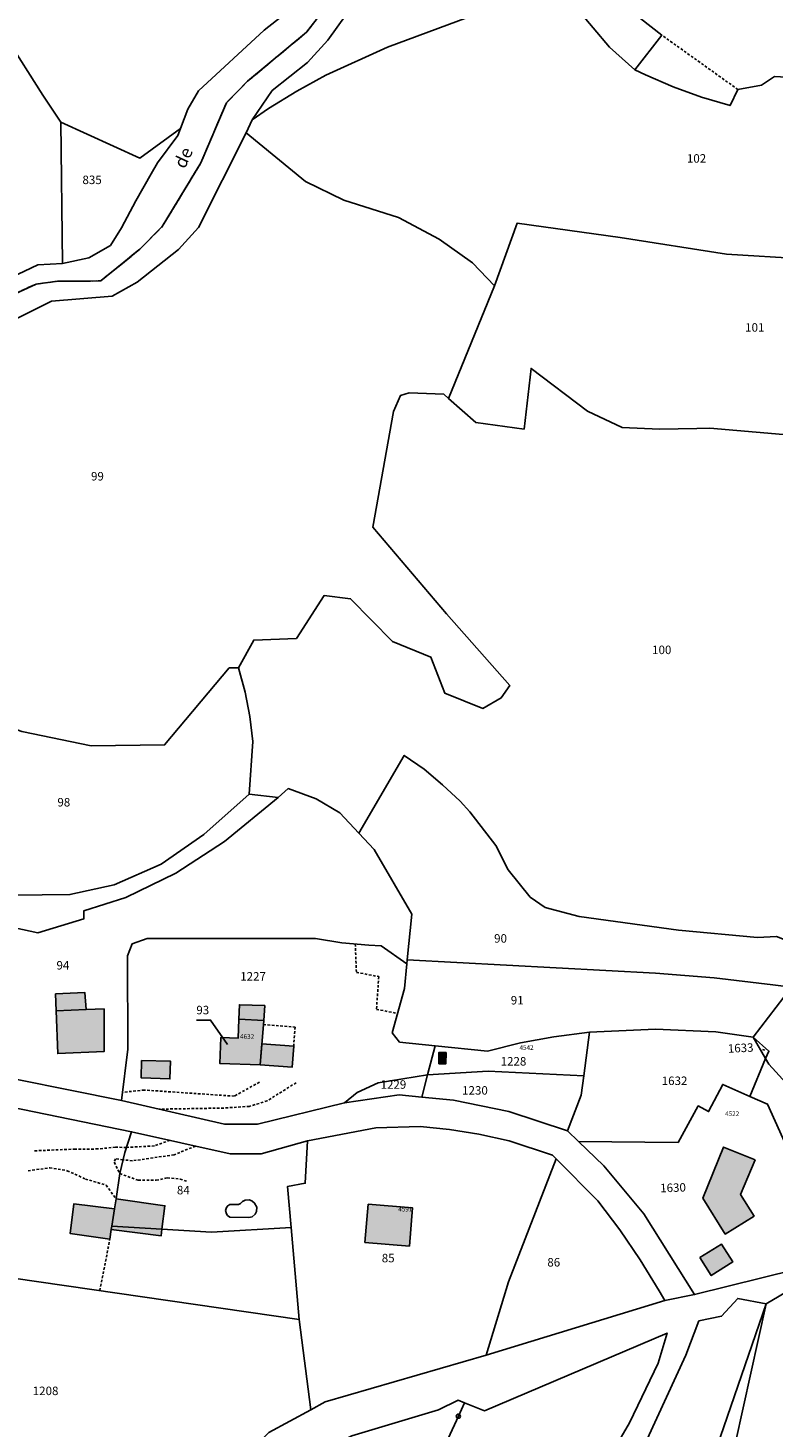
# Model space of a CAD drawing. Units: metres. Extents: x 1032207 to 1037402, y 6306807 to 6314127.
# Drawn here: x 1035681 to 1035857, y 6311639 to 6311969 of the extents above; entities that cross this region are included whole.
import ezdxf
from ezdxf.enums import TextEntityAlignment as Align

# ---------------------------------------------------------------- set-up
doc = ezdxf.new("R2010")
doc.units = ezdxf.units.M
doc.linetypes.add('TOPO1', pattern=[1, 0.6, -0.4])
doc.linetypes.add('TOPO2', pattern=[2.4, 2, -0.4])
doc.layers.get('0').update_dxf_attribs({"color": 255, "linetype": 'CONTINUOUS'})
for name, color, linetype in [('ig_cad_bati_dur', 152, 'CONTINUOUS'), ('ig_cad_bati_dur_hach', 24, 'CONTINUOUS'), ('ig_cad_bati_leger', 215, 'CONTINUOUS'), ('ig_cad_bati_leger_hach', 243, 'CONTINUOUS'), ('ig_cad_borne', 230, 'CONTINUOUS'), ('ig_cad_detail_lineaire', 252, 'TOPO1'), ('ig_cad_divers_texte', 8, 'CONTINUOUS'), ('ig_cad_fleche_de_rattachement', 3, 'CONTINUOUS'), ('ig_cad_hydro', 140, 'CONTINUOUS'), ('ig_cad_lieudit', 7, 'ByLayer'), ('ig_cad_numero_voie', 40, 'CONTINUOUS'), ('ig_cad_parcel', 3, 'CONTINUOUS'), ('ig_cad_parcel_num', 3, 'CONTINUOUS'), ('ig_cad_piscine_etang_bassin', 4, 'CONTINUOUS'), ('ig_cad_section', 20, 'TOPO2')]:
    doc.layers.add(name, color=color, linetype=linetype)
doc.styles.add('Times New Roman', font='times.ttf')

# ---------------------------------------------------------------- blocks, each defined once
blk = doc.blocks.new('BORNE')
at = {"linetype": 'Continuous'}
blk.add_circle((0, 0), 0.5, dxfattribs=at)

msp = doc.modelspace()

# ---------------------------------------------------------------- hatches: boundary and pattern name
at = {"layer": 'ig_cad_bati_dur_hach'}
for points in [[(1035699.06, 6311737.86), (1035694.82, 6311737.66), (1035687.76, 6311737.34), (1035688.16, 6311727.3), (1035699.12, 6311727.81)], [(1035736.69, 6311735.11), (1035730.85, 6311735.39), (1035730.97, 6311738.79), (1035736.95, 6311738.6)], [(1035730.85, 6311735.39), (1035730.7, 6311730.92), (1035726.57, 6311731.05), (1035726.37, 6311724.93), (1035735.89, 6311724.63), (1035736.69, 6311735.11)], [(1035735.89, 6311724.63), (1035743.37, 6311724.06), (1035743.75, 6311729.05), (1035736.27, 6311729.62)], [(1035777.94, 6311724.9), (1035779.59, 6311724.84), (1035779.66, 6311727.51), (1035777.99, 6311727.56)], [(1035707.88, 6311725.67), (1035707.79, 6311721.59), (1035714.58, 6311721.3), (1035714.73, 6311725.49)], [(1035852.49, 6311702.23), (1035849.06, 6311694.07), (1035852.26, 6311688.99), (1035845.47, 6311684.74), (1035840.16, 6311693.22), (1035845.08, 6311705.25)], [(1035700.88, 6311686.63), (1035712.7, 6311685.91), (1035713.41, 6311691.44), (1035701.88, 6311693.07), (1035701.51, 6311690.67)], [(1035700.88, 6311686.63), (1035701.51, 6311690.67), (1035691.92, 6311691.87), (1035691.09, 6311684.87), (1035700.45, 6311683.56), (1035700.76, 6311685.82)], [(1035761.31, 6311691.79), (1035771.77, 6311690.93), (1035771.03, 6311681.91), (1035760.56, 6311682.77)], [(1035712.7, 6311685.91), (1035700.88, 6311686.63), (1035700.76, 6311685.82), (1035712.49, 6311684.31)], [(1035839.5, 6311679.22), (1035844.58, 6311682.41), (1035847.23, 6311678.17), (1035842.15, 6311674.98)]]:
    msp.add_hatch(color=256, dxfattribs=at).paths.add_polyline_path(points)
at = {"layer": 'ig_cad_bati_leger_hach'}
msp.add_hatch(color=256, dxfattribs=at).paths.add_polyline_path([(1035687.62, 6311741.33), (1035687.76, 6311737.34), (1035694.82, 6311737.66), (1035694.54, 6311741.67)])

# ---------------------------------------------------------------- linework, layer by layer
at = {"layer": 'ig_cad_bati_dur'}
for points in [[(1035699.06, 6311737.86), (1035694.82, 6311737.66), (1035687.76, 6311737.34), (1035688.16, 6311727.3), (1035699.12, 6311727.81)], [(1035736.69, 6311735.11), (1035730.85, 6311735.39), (1035730.97, 6311738.79), (1035736.95, 6311738.6)], [(1035730.85, 6311735.39), (1035730.7, 6311730.92), (1035726.57, 6311731.05), (1035726.37, 6311724.93), (1035735.89, 6311724.63), (1035736.69, 6311735.11)], [(1035735.89, 6311724.63), (1035743.37, 6311724.06), (1035743.75, 6311729.05), (1035736.27, 6311729.62)], [(1035777.94, 6311724.9), (1035779.59, 6311724.84), (1035779.66, 6311727.51), (1035777.99, 6311727.56)], [(1035707.88, 6311725.67), (1035707.79, 6311721.59), (1035714.58, 6311721.3), (1035714.73, 6311725.49)], [(1035852.49, 6311702.23), (1035849.06, 6311694.07), (1035852.26, 6311688.99), (1035845.47, 6311684.74), (1035840.16, 6311693.22), (1035845.08, 6311705.25)], [(1035700.88, 6311686.63), (1035712.7, 6311685.91), (1035713.41, 6311691.44), (1035701.88, 6311693.07), (1035701.51, 6311690.67)], [(1035700.88, 6311686.63), (1035701.51, 6311690.67), (1035691.92, 6311691.87), (1035691.09, 6311684.87), (1035700.45, 6311683.56), (1035700.76, 6311685.82)], [(1035761.31, 6311691.79), (1035771.77, 6311690.93), (1035771.03, 6311681.91), (1035760.56, 6311682.77)], [(1035712.7, 6311685.91), (1035700.88, 6311686.63), (1035700.76, 6311685.82), (1035712.49, 6311684.31)], [(1035839.5, 6311679.22), (1035844.58, 6311682.41), (1035847.23, 6311678.17), (1035842.15, 6311674.98)]]:
    msp.add_lwpolyline(points, close=True, dxfattribs=at)
at = {"layer": 'ig_cad_bati_leger'}
msp.add_lwpolyline([(1035687.62, 6311741.33), (1035687.76, 6311737.34), (1035694.82, 6311737.66), (1035694.54, 6311741.67)], close=True, dxfattribs=at)
at = {"layer": 'ig_cad_detail_lineaire'}
for points in [[(1035848.47, 6311954.46), (1035830.51, 6311967.29)], [(1035758.26, 6311753.12), (1035758.54, 6311746.43), (1035763.81, 6311745.42), (1035763.26, 6311737.71), (1035768.22, 6311736.76)], [(1035736.61, 6311734.11), (1035744.09, 6311733.54), (1035743.75, 6311729.05)], [(1035735.67, 6311720.56), (1035729.77, 6311717.25), (1035708.53, 6311718.69), (1035703.4, 6311718.15)], [(1035744.34, 6311720.42), (1035737.51, 6311716.14), (1035733.29, 6311714.85), (1035727.27, 6311714.45), (1035712.11, 6311714.18)], [(1035714.56, 6311706.85), (1035710.92, 6311705.52), (1035704.33, 6311705.17), (1035701.74, 6311705.22), (1035697.63, 6311704.8), (1035692.28, 6311704.79), (1035682.54, 6311704.36)], [(1035720.59, 6311705.49), (1035715.55, 6311703.43), (1035705.76, 6311702.01), (1035703.53, 6311702.28), (1035701.74, 6311702.48), (1035701.47, 6311701.66), (1035702.75, 6311698.99), (1035707.11, 6311697.42), (1035711.35, 6311697.43), (1035713.96, 6311697.99), (1035716.97, 6311697.72), (1035718.62, 6311697.18)], [(1035681.16, 6311699.67), (1035686.26, 6311700.35), (1035690.39, 6311699.69), (1035694.67, 6311697.72), (1035699.56, 6311696.28), (1035701.88, 6311693.07)], [(1035698.04, 6311671.43), (1035700.45, 6311683.56)]]:
    msp.add_lwpolyline(points, dxfattribs=at)
at = {"layer": 'ig_cad_fleche_de_rattachement'}
for points in [[(1035720.81, 6311735.17), (1035724.15, 6311735.16), (1035728.15, 6311729.45)], [(1035854.79, 6311728.07), (1035854.25, 6311728.26)]]:
    msp.add_lwpolyline(points, dxfattribs=at)
at = {"layer": 'ig_cad_hydro'}
for points in [[(1035754.52, 6311978.07), (1035746.78, 6311967.98), (1035732.87, 6311956.41), (1035727.89, 6311951.36), (1035721.89, 6311937.2), (1035712.75, 6311922.16), (1035707.5, 6311916.85), (1035698.27, 6311909.36), (1035688.11, 6311909.29), (1035683.03, 6311908.62), (1035666.6, 6311901.04)], [(1035666.6, 6311901.04), (1035683.03, 6311908.62), (1035688.11, 6311909.29), (1035698.27, 6311909.36), (1035707.5, 6311916.85), (1035712.75, 6311922.16), (1035721.89, 6311937.2), (1035727.89, 6311951.36), (1035732.87, 6311956.41), (1035746.78, 6311967.98), (1035754.52, 6311978.07)], [(1035670.03, 6311896.25), (1035686.7, 6311904.6), (1035700.97, 6311905.78), (1035706.85, 6311909.05), (1035716.61, 6311916.8), (1035721.34, 6311921.97), (1035732.52, 6311944.24), (1035734, 6311947.35), (1035738.65, 6311954.21), (1035746.98, 6311960.82), (1035751.84, 6311966.08), (1035760.6, 6311978.46)], [(1035742.61, 6311973.03), (1035736.78, 6311968.46), (1035721.34, 6311954.19), (1035718.81, 6311949.84), (1035717.09, 6311945.27), (1035716.48, 6311943.66), (1035711.68, 6311937.16), (1035710.14, 6311934.57), (1035706.56, 6311928.26), (1035703.16, 6311921.85), (1035700.55, 6311917.71), (1035695.44, 6311914.78), (1035689.23, 6311913.46), (1035683.45, 6311913.13), (1035675.66, 6311909.48)]]:
    msp.add_lwpolyline(points, dxfattribs=at)
at = {"layer": 'ig_cad_lieudit'}
for points in [[(1035666.6, 6311901.04), (1035683.03, 6311908.62), (1035688.11, 6311909.29), (1035698.27, 6311909.36), (1035707.5, 6311916.85), (1035712.75, 6311922.16), (1035721.89, 6311937.2), (1035727.89, 6311951.36), (1035732.87, 6311956.41), (1035746.78, 6311967.98), (1035754.52, 6311978.07)], [(1035754.52, 6311978.07), (1035746.78, 6311967.98), (1035732.87, 6311956.41), (1035727.89, 6311951.36), (1035721.89, 6311937.2), (1035712.75, 6311922.16), (1035707.5, 6311916.85), (1035698.27, 6311909.36), (1035688.11, 6311909.29), (1035683.03, 6311908.62), (1035666.6, 6311901.04)], [(1035737.91, 6311637.98), (1035747.76, 6311643.37), (1035751.17, 6311645.23), (1035789.1, 6311656.23), (1035831.21, 6311669.09), (1035838.22, 6311670.49), (1035862.06, 6311676.37)], [(1035862.06, 6311676.37), (1035838.22, 6311670.49), (1035831.21, 6311669.09), (1035789.1, 6311656.23), (1035751.17, 6311645.23), (1035747.76, 6311643.37), (1035737.91, 6311637.98)]]:
    msp.add_lwpolyline(points, dxfattribs=at)
at = {"layer": 'ig_cad_parcel'}
for points in [[(1035764.54, 6312024.72), (1035751.04, 6312061.09), (1035698.42, 6312022.97), (1035639.14, 6311979.79), (1035638.66, 6311974.4), (1035676.04, 6311966.65), (1035684.61, 6311953.14), (1035688.88, 6311946.77), (1035707.5, 6311938.33), (1035717.09, 6311945.27), (1035718.81, 6311949.84), (1035721.34, 6311954.19), (1035736.78, 6311968.46), (1035742.61, 6311973.03), (1035745.85, 6311976.23), (1035749.95, 6311982.35), (1035763.88, 6312017.24), (1035765.67, 6312021.7), (1035764.86, 6312023.83)], [(1035844.51, 6312033.23), (1035838.5, 6312029.12), (1035832.73, 6312024.67), (1035827.01, 6312019.65), (1035811.96, 6312006.78), (1035799.79, 6311998.02), (1035809.39, 6311985.63), (1035810.51, 6311973.53), (1035818.22, 6311964.45), (1035824.17, 6311959.12), (1035830.51, 6311967.29), (1035814.74, 6311979.72), (1035855.44, 6312011.22)], [(1035855.44, 6312011.22), (1035860.9, 6311998.57), (1035863.95, 6311995.5), (1035874.93, 6311987.62), (1035895.51, 6311976.77), (1035904.62, 6311970.88), (1035919.36, 6311965.15), (1035862.65, 6311957.24), (1035857.11, 6311957.52), (1035854.02, 6311955.49), (1035848.47, 6311954.46), (1035846.62, 6311950.68), (1035839.83, 6311952.7), (1035833.16, 6311955.11), (1035826.64, 6311957.93), (1035824.17, 6311959.12), (1035830.51, 6311967.29), (1035814.74, 6311979.72)], [(1035734, 6311947.35), (1035737.85, 6311949.98), (1035744.48, 6311954.1), (1035751.33, 6311957.86), (1035765.83, 6311964.47), (1035796.57, 6311975.94), (1035805.27, 6311977.87), (1035781.32, 6311995.9), (1035775.05, 6312000.63), (1035769.02, 6311991.09), (1035760.6, 6311978.46), (1035751.84, 6311966.08), (1035746.98, 6311960.82), (1035738.65, 6311954.21)], [(1035641.09, 6311961.4), (1035635.06, 6311966.27), (1035637.46, 6311969.83), (1035638.66, 6311974.4), (1035676.04, 6311966.65), (1035684.61, 6311953.14), (1035688.88, 6311946.77), (1035689.23, 6311913.46), (1035683.45, 6311913.13), (1035675.66, 6311909.48), (1035669.1, 6311906.68), (1035662.01, 6311904.85), (1035657.44, 6311920.26), (1035668.6, 6311936.34), (1035657.31, 6311948.29)], [(1035688.88, 6311946.77), (1035707.5, 6311938.33), (1035717.09, 6311945.27), (1035716.48, 6311943.66), (1035711.68, 6311937.16), (1035710.14, 6311934.57), (1035706.56, 6311928.26), (1035703.16, 6311921.85), (1035700.55, 6311917.71), (1035695.44, 6311914.78), (1035689.23, 6311913.46)], [(1035733.29, 6311788.38), (1035734.12, 6311800.83), (1035733.41, 6311806.69), (1035732.29, 6311812.48), (1035730.76, 6311818.17), (1035728.57, 6311818.19), (1035713.31, 6311800.03), (1035696, 6311799.84), (1035679.69, 6311803.18), (1035664.31, 6311808.71), (1035658.68, 6311768.34), (1035665.81, 6311766.6), (1035673.01, 6311765.28), (1035677.96, 6311764.62), (1035691.02, 6311764.75), (1035701.45, 6311767.06), (1035712.49, 6311771.9), (1035722.56, 6311778.93)], [(1035857.56, 6311754.86), (1035853.06, 6311754.66), (1035834.45, 6311756.37), (1035811.01, 6311759.62), (1035803.05, 6311761.7), (1035799.5, 6311764.15), (1035794.28, 6311770.55), (1035791.37, 6311776.34), (1035785.3, 6311784.25), (1035782.98, 6311786.73), (1035778.86, 6311790.65), (1035774.47, 6311794.27), (1035769.82, 6311797.55), (1035759.08, 6311779.24), (1035762.73, 6311775.34), (1035771.59, 6311760.14), (1035770.52, 6311749.4), (1035829.05, 6311746.26), (1035842.89, 6311745.1), (1035856.68, 6311743.52), (1035861.09, 6311742.92), (1035864.3, 6311747.11), (1035865.25, 6311751.81)], [(1035733.29, 6311788.38), (1035740.13, 6311787.67), (1035727.44, 6311777.27), (1035715.95, 6311769.8), (1035704.22, 6311764.1), (1035694.32, 6311760.95), (1035694.31, 6311759.06), (1035683.43, 6311755.77), (1035673.67, 6311757.89), (1035664.01, 6311760.42), (1035654.64, 6311763.29), (1035658.68, 6311768.34), (1035665.81, 6311766.6), (1035673.01, 6311765.28), (1035677.96, 6311764.62), (1035691.02, 6311764.75), (1035701.45, 6311767.06), (1035712.49, 6311771.9), (1035722.56, 6311778.93)], [(1035770.43, 6311748.41), (1035764.39, 6311752.67), (1035761.43, 6311752.81), (1035755.13, 6311753.39), (1035748.87, 6311754.41), (1035709.21, 6311754.41), (1035705.71, 6311753.17), (1035704.58, 6311750.3), (1035704.66, 6311728.3), (1035703.15, 6311716.24), (1035727.42, 6311710.67), (1035735.22, 6311710.67), (1035755.75, 6311715.7), (1035758.73, 6311718.11), (1035763.63, 6311720.36), (1035775.28, 6311722.25), (1035777.08, 6311729.12), (1035768.72, 6311729.96), (1035766.93, 6311732.15), (1035769.86, 6311742.62)], [(1035770.52, 6311749.4), (1035770.43, 6311748.41), (1035769.86, 6311742.62), (1035766.93, 6311732.15), (1035768.72, 6311729.96), (1035777.08, 6311729.12), (1035789.4, 6311727.89), (1035797.19, 6311729.78), (1035805.07, 6311731.26), (1035813.51, 6311732.36), (1035829.04, 6311733.05), (1035843.24, 6311732.39), (1035852.07, 6311731.12), (1035861.09, 6311742.92), (1035856.68, 6311743.52), (1035842.89, 6311745.1), (1035829.05, 6311746.26)], [(1035861.09, 6311742.92), (1035852.07, 6311731.12), (1035855.75, 6311727.89), (1035854.99, 6311726.09), (1035855.76, 6311724.78), (1035859.83, 6311720.29), (1035869.01, 6311714.66), (1035871.34, 6311709.98), (1035873.9, 6311708.32), (1035878.67, 6311707.27), (1035884.93, 6311707.73), (1035888.58, 6311704.24), (1035892.58, 6311708.43), (1035900.6, 6311718.48), (1035907.79, 6311725.19), (1035903.82, 6311729), (1035896.53, 6311724.91), (1035889.3, 6311723.16), (1035881.89, 6311723.98), (1035875.38, 6311728), (1035864.3, 6311747.11)], [(1035730.85, 6311735.39), (1035736.69, 6311735.11), (1035735.89, 6311724.63), (1035726.37, 6311724.93), (1035726.57, 6311731.05), (1035730.7, 6311730.92)], [(1035730.85, 6311735.39), (1035736.69, 6311735.11), (1035735.89, 6311724.63), (1035726.37, 6311724.93), (1035726.57, 6311731.05), (1035730.7, 6311730.92)], [(1035808.25, 6311709.08), (1035811.48, 6311717.51), (1035812.1, 6311722.06), (1035813.51, 6311732.36), (1035829.04, 6311733.05), (1035843.24, 6311732.39), (1035852.07, 6311731.12), (1035854.99, 6311726.09), (1035851.24, 6311717.18), (1035844.86, 6311720), (1035841.52, 6311713.6), (1035839.1, 6311714.97), (1035834.36, 6311706.31), (1035810.85, 6311706.6)], [(1035775.28, 6311722.25), (1035789.55, 6311723.13), (1035812.1, 6311722.06), (1035813.51, 6311732.36), (1035805.07, 6311731.26), (1035797.19, 6311729.78), (1035789.4, 6311727.89), (1035777.08, 6311729.12)], [(1035854.99, 6311726.09), (1035852.07, 6311731.12), (1035855.75, 6311727.89)], [(1035854.99, 6311726.09), (1035851.24, 6311717.18), (1035855.43, 6311715.35), (1035869.47, 6311684.16), (1035888.58, 6311704.24), (1035884.93, 6311707.73), (1035878.67, 6311707.27), (1035873.9, 6311708.32), (1035871.34, 6311709.98), (1035869.01, 6311714.66), (1035859.83, 6311720.29), (1035855.76, 6311724.78)], [(1035808.25, 6311709.08), (1035794.45, 6311713.67), (1035781.44, 6311716.27), (1035773.93, 6311717.03), (1035775.28, 6311722.25), (1035789.55, 6311723.13), (1035812.1, 6311722.06), (1035811.48, 6311717.51)], [(1035773.93, 6311717.03), (1035775.28, 6311722.25), (1035763.63, 6311720.36), (1035758.73, 6311718.11), (1035755.75, 6311715.7), (1035768.59, 6311717.55)], [(1035810.85, 6311706.6), (1035834.36, 6311706.31), (1035839.1, 6311714.97), (1035841.52, 6311713.6), (1035844.86, 6311720), (1035851.24, 6311717.18), (1035855.43, 6311715.35), (1035869.47, 6311684.16), (1035862.06, 6311676.37), (1035838.22, 6311670.49), (1035826.29, 6311689.54), (1035816.88, 6311700.82)], [(1035659.21, 6311677.01), (1035745.06, 6311664.65), (1035743.14, 6311686.27), (1035724.4, 6311685.18), (1035712.7, 6311685.91), (1035700.88, 6311686.63), (1035701.51, 6311690.67), (1035701.88, 6311693.07), (1035702.75, 6311698.99), (1035703.94, 6311703.99), (1035705.54, 6311708.87), (1035665.28, 6311717.13), (1035661.61, 6311696.7), (1035659.18, 6311683.13)], [(1035745.06, 6311664.65), (1035747.76, 6311643.37), (1035751.17, 6311645.23), (1035789.1, 6311656.23), (1035794.36, 6311673.47), (1035805.58, 6311702.5), (1035804.75, 6311703.33), (1035794.52, 6311706.74), (1035787.38, 6311708.33), (1035780.48, 6311709.41), (1035773.54, 6311710.07), (1035763.14, 6311709.75), (1035746.99, 6311706.69), (1035746.47, 6311696.74), (1035742.29, 6311695.95), (1035743.14, 6311686.27)], [(1035743.14, 6311686.27), (1035724.4, 6311685.18), (1035712.7, 6311685.91), (1035700.88, 6311686.63), (1035701.51, 6311690.67), (1035701.88, 6311693.07), (1035702.75, 6311698.99), (1035703.94, 6311703.99), (1035705.54, 6311708.87), (1035728.82, 6311703.64), (1035736.11, 6311703.65), (1035746.99, 6311706.69), (1035746.47, 6311696.74), (1035742.29, 6311695.95)], [(1035789.1, 6311656.23), (1035794.36, 6311673.47), (1035805.58, 6311702.5), (1035815.4, 6311692.58), (1035820.59, 6311685.77), (1035825.42, 6311678.68), (1035829.9, 6311671.37), (1035831.21, 6311669.09)], [(1035657.81, 6311670.61), (1035659.21, 6311677.01), (1035745.06, 6311664.65), (1035747.76, 6311643.37), (1035737.91, 6311637.98), (1035729.5, 6311629.78), (1035727.08, 6311624.06), (1035722.71, 6311618.65), (1035715.31, 6311612.38), (1035707.63, 6311607.53), (1035699.73, 6311603.05), (1035697.65, 6311601.96), (1035650.14, 6311629.86), (1035651.54, 6311639.63), (1035653.51, 6311650.47), (1035655.89, 6311661.22)], [(1035806.06, 6311599.92), (1035819.32, 6311591.8), (1035819.59, 6311592.36), (1035825.48, 6311594.71), (1035836.83, 6311615.14), (1035855.12, 6311668.29), (1035848.42, 6311669.6), (1035844.6, 6311665.4), (1035839.24, 6311664.27), (1035836.14, 6311656.22), (1035827.08, 6311636.38), (1035818.48, 6311620.69)], [(1035855.12, 6311668.29), (1035847.91, 6311635.67), (1035844.35, 6311625.51), (1035828.13, 6311592.37), (1035821.79, 6311590.28), (1035819.32, 6311591.8), (1035819.59, 6311592.36), (1035825.48, 6311594.71), (1035836.83, 6311615.14)], [(1035750.97, 6311585.92), (1035755.25, 6311589.12), (1035764.98, 6311603.57), (1035777.69, 6311631.33), (1035782.56, 6311641.83), (1035784.01, 6311645.01), (1035782.52, 6311645.62), (1035777.88, 6311643.32), (1035757.44, 6311637.17), (1035742.57, 6311630.08), (1035733.94, 6311623.96), (1035724.2, 6311614.47), (1035736.73, 6311606.3)]]:
    msp.add_lwpolyline(points, close=True, dxfattribs=at)
for points in [[(1035881.76, 6311913.48), (1035845.78, 6311915.68), (1035820.73, 6311919.59), (1035796.39, 6311922.96), (1035791.1, 6311908.24), (1035785.92, 6311913.62), (1035778.05, 6311919.24), (1035768.44, 6311924.35), (1035755.58, 6311928.4), (1035746.56, 6311932.78), (1035732.52, 6311944.24), (1035734, 6311947.35), (1035737.85, 6311949.98), (1035744.48, 6311954.1), (1035751.33, 6311957.86), (1035765.83, 6311964.47), (1035796.57, 6311975.94)], [(1035810.51, 6311973.53), (1035818.22, 6311964.45), (1035824.17, 6311959.12), (1035826.64, 6311957.93), (1035833.16, 6311955.11), (1035839.83, 6311952.7), (1035846.62, 6311950.68), (1035848.47, 6311954.46), (1035854.02, 6311955.49), (1035857.11, 6311957.52)], [(1035670.03, 6311896.25), (1035686.7, 6311904.6), (1035700.97, 6311905.78), (1035706.85, 6311909.05), (1035716.61, 6311916.8), (1035721.34, 6311921.97), (1035732.52, 6311944.24), (1035746.56, 6311932.78), (1035755.58, 6311928.4), (1035768.44, 6311924.35), (1035778.05, 6311919.24), (1035785.92, 6311913.62), (1035791.1, 6311908.24), (1035780.27, 6311881.67), (1035779.13, 6311882.66), (1035770.99, 6311883.01), (1035768.9, 6311882.39), (1035767.29, 6311878.61), (1035762.37, 6311851.35), (1035779.74, 6311830.92), (1035794.67, 6311814.06), (1035792.67, 6311811.11), (1035788.3, 6311808.62), (1035779.39, 6311812.21), (1035776.06, 6311820.73), (1035767.07, 6311824.42), (1035757.18, 6311834.48), (1035750.95, 6311835.25), (1035744.39, 6311825.08), (1035734.36, 6311824.71), (1035730.76, 6311818.17), (1035728.57, 6311818.19), (1035713.31, 6311800.03), (1035696, 6311799.84), (1035679.69, 6311803.18)], [(1035881.76, 6311913.48), (1035845.78, 6311915.68), (1035820.73, 6311919.59), (1035796.39, 6311922.96), (1035791.1, 6311908.24), (1035780.27, 6311881.67), (1035786.7, 6311876.02), (1035798.04, 6311874.45), (1035799.7, 6311888.75), (1035812.99, 6311878.64), (1035821.2, 6311874.8), (1035829.98, 6311874.46), (1035838.76, 6311874.55), (1035841.86, 6311874.67), (1035859.14, 6311873.21)], [(1035857.56, 6311754.86), (1035853.06, 6311754.66), (1035834.45, 6311756.37), (1035811.01, 6311759.62), (1035803.05, 6311761.7), (1035799.5, 6311764.15), (1035794.28, 6311770.55), (1035791.37, 6311776.34), (1035785.3, 6311784.25), (1035782.98, 6311786.73), (1035778.86, 6311790.65), (1035774.47, 6311794.27), (1035769.82, 6311797.55), (1035759.08, 6311779.24), (1035754.62, 6311783.99), (1035749.05, 6311787.32), (1035742.43, 6311789.74), (1035740.13, 6311787.67), (1035733.29, 6311788.38), (1035734.12, 6311800.83), (1035733.41, 6311806.69), (1035732.29, 6311812.48), (1035730.76, 6311818.17), (1035734.36, 6311824.71), (1035744.39, 6311825.08), (1035750.95, 6311835.25), (1035757.18, 6311834.48), (1035767.07, 6311824.42), (1035776.06, 6311820.73), (1035779.39, 6311812.21), (1035788.3, 6311808.62), (1035792.67, 6311811.11), (1035794.67, 6311814.06), (1035779.74, 6311830.92), (1035762.37, 6311851.35), (1035767.29, 6311878.61), (1035768.9, 6311882.39), (1035770.99, 6311883.01), (1035779.13, 6311882.66), (1035780.27, 6311881.67), (1035786.7, 6311876.02), (1035798.04, 6311874.45), (1035799.7, 6311888.75), (1035812.99, 6311878.64), (1035821.2, 6311874.8), (1035829.98, 6311874.46), (1035838.76, 6311874.55), (1035841.86, 6311874.67), (1035859.14, 6311873.21)], [(1035673.67, 6311757.89), (1035683.43, 6311755.77), (1035694.31, 6311759.06), (1035694.32, 6311760.95), (1035704.22, 6311764.1), (1035715.95, 6311769.8), (1035727.44, 6311777.27), (1035740.13, 6311787.67), (1035742.43, 6311789.74), (1035749.05, 6311787.32), (1035754.62, 6311783.99), (1035759.08, 6311779.24), (1035762.73, 6311775.34), (1035771.59, 6311760.14), (1035770.52, 6311749.4), (1035770.43, 6311748.41), (1035764.39, 6311752.67), (1035761.43, 6311752.81), (1035755.13, 6311753.39), (1035748.87, 6311754.41), (1035709.21, 6311754.41), (1035705.71, 6311753.17), (1035704.58, 6311750.3), (1035704.66, 6311728.3), (1035703.15, 6311716.24), (1035666.39, 6311723.6)], [(1035847.91, 6311635.67), (1035855.12, 6311668.29), (1035867.77, 6311675.81)], [(1035777.69, 6311631.33), (1035782.56, 6311641.83), (1035784.01, 6311645.01), (1035788.75, 6311643.06), (1035831.74, 6311661.4), (1035829.69, 6311654.32), (1035822.88, 6311640.29), (1035809.74, 6311617.7)]]:
    msp.add_lwpolyline(points, dxfattribs=at)
at = {"layer": 'ig_cad_piscine_etang_bassin'}
msp.add_lwpolyline([(1035735.03, 6311691.07), (1035734.53, 6311692.06), (1035733.91, 6311692.6), (1035733.27, 6311692.79), (1035732.31, 6311692.72), (1035731.66, 6311692.4), (1035731.2, 6311691.99), (1035730.74, 6311691.7), (1035728.74, 6311691.75), (1035728.22, 6311691.44), (1035727.9, 6311691.03), (1035727.71, 6311690.28), (1035727.88, 6311689.51), (1035728.16, 6311689.12), (1035728.67, 6311688.76), (1035733.17, 6311688.64), (1035733.94, 6311688.85), (1035734.68, 6311689.46), (1035735.01, 6311690.09)], close=True, dxfattribs=at)
at = {"layer": 'ig_cad_section'}
for points in [[(1035666.6, 6311901.04), (1035683.03, 6311908.62), (1035688.11, 6311909.29), (1035698.27, 6311909.36), (1035707.5, 6311916.85), (1035712.75, 6311922.16), (1035721.89, 6311937.2), (1035727.89, 6311951.36), (1035732.87, 6311956.41), (1035746.78, 6311967.98), (1035754.52, 6311978.07)], [(1035666.6, 6311901.04), (1035683.03, 6311908.62), (1035688.11, 6311909.29), (1035698.27, 6311909.36), (1035707.5, 6311916.85), (1035712.75, 6311922.16), (1035721.89, 6311937.2), (1035727.89, 6311951.36), (1035732.87, 6311956.41), (1035746.78, 6311967.98), (1035754.52, 6311978.07)], [(1035666.6, 6311901.04), (1035683.03, 6311908.62), (1035688.11, 6311909.29), (1035698.27, 6311909.36), (1035707.5, 6311916.85), (1035712.75, 6311922.16), (1035721.89, 6311937.2), (1035727.89, 6311951.36), (1035732.87, 6311956.41), (1035746.78, 6311967.98), (1035754.52, 6311978.07)], [(1035666.6, 6311901.04), (1035683.03, 6311908.62), (1035688.11, 6311909.29), (1035698.27, 6311909.36), (1035707.5, 6311916.85), (1035712.75, 6311922.16), (1035721.89, 6311937.2), (1035727.89, 6311951.36), (1035732.87, 6311956.41), (1035746.78, 6311967.98), (1035754.52, 6311978.07)], [(1035666.6, 6311901.04), (1035683.03, 6311908.62), (1035688.11, 6311909.29), (1035698.27, 6311909.36), (1035707.5, 6311916.85), (1035712.75, 6311922.16), (1035721.89, 6311937.2), (1035727.89, 6311951.36), (1035732.87, 6311956.41), (1035746.78, 6311967.98), (1035754.52, 6311978.07)], [(1035754.52, 6311978.07), (1035746.78, 6311967.98), (1035732.87, 6311956.41), (1035727.89, 6311951.36), (1035721.89, 6311937.2), (1035712.75, 6311922.16), (1035707.5, 6311916.85), (1035698.27, 6311909.36), (1035688.11, 6311909.29), (1035683.03, 6311908.62), (1035666.6, 6311901.04)], [(1035754.52, 6311978.07), (1035746.78, 6311967.98), (1035732.87, 6311956.41), (1035727.89, 6311951.36), (1035721.89, 6311937.2), (1035712.75, 6311922.16), (1035707.5, 6311916.85), (1035698.27, 6311909.36), (1035688.11, 6311909.29), (1035683.03, 6311908.62), (1035666.6, 6311901.04)], [(1035754.52, 6311978.07), (1035746.78, 6311967.98), (1035732.87, 6311956.41), (1035727.89, 6311951.36), (1035721.89, 6311937.2), (1035712.75, 6311922.16), (1035707.5, 6311916.85), (1035698.27, 6311909.36), (1035688.11, 6311909.29), (1035683.03, 6311908.62), (1035666.6, 6311901.04)], [(1035666.6, 6311901.04), (1035683.03, 6311908.62), (1035688.11, 6311909.29), (1035698.27, 6311909.36), (1035707.5, 6311916.85), (1035712.75, 6311922.16), (1035721.89, 6311937.2), (1035727.89, 6311951.36), (1035732.87, 6311956.41), (1035746.78, 6311967.98), (1035754.52, 6311978.07)]]:
    msp.add_lwpolyline(points, dxfattribs=at)

# ---------------------------------------------------------------- block references
at = {"layer": 'ig_cad_borne'}
msp.add_blockref('BORNE', (1035782.56, 6311641.83), dxfattribs=at)

# ---------------------------------------------------------------- texts
at = {"layer": 'ig_cad_divers_texte', "style": 'Times New Roman'}
msp.add_text('de', height=3, rotation=65.1, dxfattribs=at).set_placement((1035718.93, 6311935.23), align=Align.BOTTOM_LEFT)
at = {"layer": 'ig_cad_numero_voie', "style": 'Times New Roman'}
for s, p in [('4632', (1035731.11, 6311730.42)), ('4542', (1035796.97, 6311727.8)), ('4522', (1035845.43, 6311712.22)), ('4591', (1035768.39, 6311689.73))]:
    msp.add_text(s, height=1.1, dxfattribs=at).set_placement(p, align=Align.BOTTOM_LEFT)
at = {"layer": 'ig_cad_parcel_num', "style": 'Times New Roman'}
for s, p in [('102', (1035836.43, 6311936.61)), ('835', (1035693.97, 6311931.56)), ('101', (1035850.15, 6311896.78)), ('99', (1035695.99, 6311861.71)), ('100', (1035828.23, 6311820.8)), ('98', (1035688.07, 6311784.89)), ('90', (1035790.99, 6311752.8)), ('94', (1035687.85, 6311746.46)), ('1227', (1035731.15, 6311743.86)), ('91', (1035794.92, 6311738.23)), ('93', (1035720.81, 6311735.92)), ('1228', (1035792.53, 6311723.84)), ('1229', (1035764.23, 6311718.37)), ('1230', (1035783.45, 6311716.99)), ('1632', (1035830.49, 6311719.25)), ('84', (1035716.23, 6311693.48)), ('85', (1035764.51, 6311677.47)), ('86', (1035803.53, 6311676.48)), ('1208', (1035682.25, 6311646.18))]:
    msp.add_text(s, height=2, dxfattribs=at).set_placement(p, align=Align.BOTTOM_LEFT)
for s, rotation, p in [('1633', 2.7, (1035846.15, 6311726.84)), ('1630', 2, (1035830.19, 6311693.95))]:
    msp.add_text(s, height=2, rotation=rotation, dxfattribs=at).set_placement(p, align=Align.BOTTOM_LEFT)

doc.saveas('drawing.dxf')
